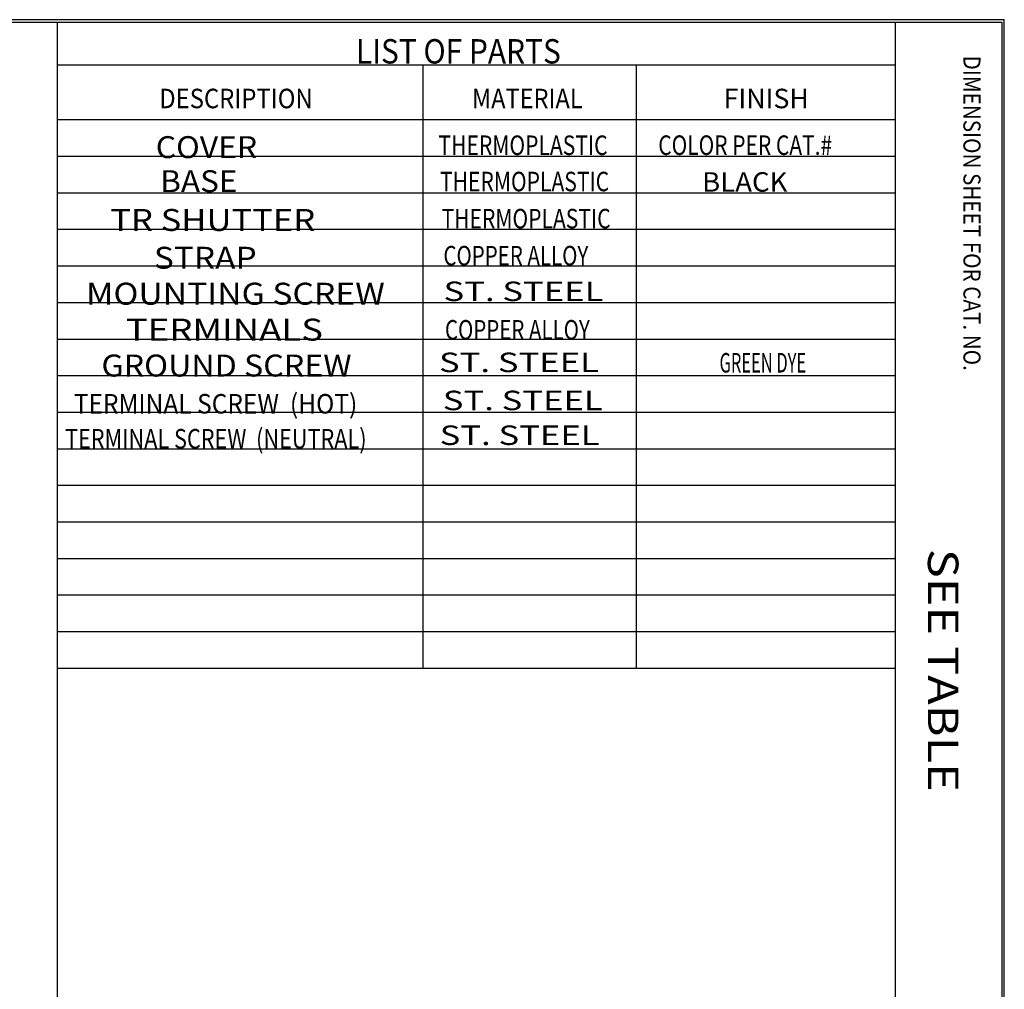
# Model space of a CAD drawing. Units: inches. Extents: x 0.3 to 34.1, y 0.3 to 10.7.
# Drawn here: x 30 to 34.1, y 6.7 to 10.7 of the extents above; entities that cross this region are included whole.
import ezdxf

# ---------------------------------------------------------------- set-up
doc = ezdxf.new("R2010")
doc.units = ezdxf.units.IN
doc.header["$MEASUREMENT"] = 0
doc.layers.add('1', color=7, linetype='CONTINUOUS', true_color=0xffffff)
doc.layers.add('TOP', color=7, linetype='CONTINUOUS', true_color=0xffffff)
doc.styles.add('blockfont', font='simplex.shx')

msp = doc.modelspace()

# ---------------------------------------------------------------- linework, layer by layer
at = {"layer": '1', "color": 3, "linetype": 'Continuous'}
for p, q in [((34.0643, 10.6875), (17.6893, 10.6875)), ((34.0643, 10.6875), (17.6893, 10.6875)), ((34.0643, 10.6875), (17.6893, 10.6875)), ((17.6993, 10.6775), (34.0543, 10.6775)), ((17.6993, 10.6775), (34.0543, 10.6775)), ((17.6993, 10.6775), (34.0543, 10.6775)), ((30.1793, 10.6775), (30.1793, 0.3225)), ((30.1793, 10.6775), (30.1793, 0.3225)), ((30.1793, 10.6775), (30.1793, 0.3225)), ((33.6168, 10.6775), (33.6168, 0.3225)), ((33.6168, 10.6775), (33.6168, 0.3225)), ((33.6168, 10.6775), (33.6168, 0.3225)), ((34.0543, 10.6775), (34.0543, 0.3225)), ((34.0543, 10.6775), (34.0543, 0.3225)), ((34.0543, 10.6775), (34.0543, 0.3225)), ((34.0643, 0.3125), (34.0643, 10.6875)), ((34.0643, 0.3125), (34.0643, 10.6875)), ((34.0643, 0.3125), (34.0643, 10.6875)), ((30.1793, 10.2775), (33.6168, 10.2775)), ((30.1793, 10.2775), (33.6168, 10.2775)), ((30.1793, 10.2775), (33.6168, 10.2775))]:
    msp.add_line(p, q, dxfattribs=at)
at = {"layer": '1', "color": 132, "linetype": 'Continuous'}
for p, q in [((30.1793, 10.5025), (33.6168, 10.5025)), ((30.1793, 10.5025), (33.6168, 10.5025)), ((30.1793, 10.5025), (33.6168, 10.5025)), ((31.6793, 10.5025), (31.6793, 8.0275)), ((31.6793, 10.5025), (31.6793, 8.0275)), ((31.6793, 10.5025), (31.6793, 8.0275)), ((32.5543, 10.5025), (32.5543, 8.0275)), ((32.5543, 10.5025), (32.5543, 8.0275)), ((32.5543, 10.5025), (32.5543, 8.0275)), ((30.1793, 10.1275), (33.6168, 10.1275)), ((30.1793, 10.1275), (33.6168, 10.1275)), ((30.1793, 10.1275), (33.6168, 10.1275)), ((30.1793, 9.9775), (33.6168, 9.9775)), ((30.1793, 9.9775), (33.6168, 9.9775)), ((30.1793, 9.9775), (33.6168, 9.9775)), ((30.1793, 9.8275), (33.6168, 9.8275)), ((30.1793, 9.8275), (33.6168, 9.8275)), ((30.1793, 9.8275), (33.6168, 9.8275)), ((30.1793, 9.6775), (33.6168, 9.6775)), ((30.1793, 9.6775), (33.6168, 9.6775)), ((30.1793, 9.6775), (33.6168, 9.6775)), ((30.1793, 9.5275), (33.6168, 9.5275)), ((30.1793, 9.5275), (33.6168, 9.5275)), ((30.1793, 9.5275), (33.6168, 9.5275)), ((30.1793, 9.3775), (33.6168, 9.3775)), ((30.1793, 9.3775), (33.6168, 9.3775)), ((30.1793, 9.3775), (33.6168, 9.3775)), ((30.1793, 9.2275), (33.6168, 9.2275)), ((30.1793, 9.2275), (33.6168, 9.2275)), ((30.1793, 9.2275), (33.6168, 9.2275)), ((30.1793, 9.0775), (33.6168, 9.0775)), ((30.1793, 9.0775), (33.6168, 9.0775)), ((30.1793, 9.0775), (33.6168, 9.0775)), ((30.1793, 8.9275), (33.6168, 8.9275)), ((30.1793, 8.9275), (33.6168, 8.9275)), ((30.1793, 8.9275), (33.6168, 8.9275)), ((30.1793, 8.7775), (33.6168, 8.7775)), ((30.1793, 8.7775), (33.6168, 8.7775)), ((30.1793, 8.7775), (33.6168, 8.7775)), ((30.1793, 8.6275), (33.6168, 8.6275)), ((30.1793, 8.6275), (33.6168, 8.6275)), ((30.1793, 8.6275), (33.6168, 8.6275)), ((30.1793, 8.4775), (33.6168, 8.4775)), ((30.1793, 8.4775), (33.6168, 8.4775)), ((30.1793, 8.4775), (33.6168, 8.4775)), ((30.1793, 8.3275), (33.6168, 8.3275)), ((30.1793, 8.3275), (33.6168, 8.3275)), ((30.1793, 8.3275), (33.6168, 8.3275)), ((30.1793, 8.1775), (33.6168, 8.1775)), ((30.1793, 8.1775), (33.6168, 8.1775)), ((30.1793, 8.1775), (33.6168, 8.1775)), ((30.1793, 8.0275), (33.6168, 8.0275)), ((30.1793, 8.0275), (33.6168, 8.0275)), ((30.1793, 8.0275), (33.6168, 8.0275))]:
    msp.add_line(p, q, dxfattribs=at)

# ---------------------------------------------------------------- texts
at = {"layer": 'TOP', "color": 132, "linetype": 'Continuous', "attachment_point": 7, "line_spacing_factor": 0.903614, "style": 'blockfont'}
for s, insert, char_height, width in [('\\W00.900;\\fsimplex.shx,bigfont.shx;LIST OF PARTS\\P', (31.4053, 10.5077), 0.1, 1.020521), ('\\W00.900;\\fsimplex.shx,bigfont.shx;LIST OF PARTS\\P', (31.4053, 10.5077), 0.1, 1.020521), ('\\W00.900;\\fsimplex.shx,bigfont.shx;LIST OF PARTS\\P', (31.4053, 10.5077), 0.1, 1.020521), ('\\W00.897;\\fsimplex.shx,bigfont.shx;DESCRIPTION\\P', (30.5985, 10.3242), 0.08, 0.689583), ('\\W00.897;\\fsimplex.shx,bigfont.shx;DESCRIPTION\\P', (30.5985, 10.3242), 0.08, 0.689583), ('\\W00.897;\\fsimplex.shx,bigfont.shx;DESCRIPTION\\P', (30.5985, 10.3242), 0.08, 0.689583), ('\\W00.887;\\fsimplex.shx,bigfont.shx;MATERIAL\\P', (31.8812, 10.3242), 0.08, 0.499333), ('\\W00.887;\\fsimplex.shx,bigfont.shx;MATERIAL\\P', (31.8812, 10.3242), 0.08, 0.499333), ('\\W00.887;\\fsimplex.shx,bigfont.shx;MATERIAL\\P', (31.8812, 10.3242), 0.08, 0.499333), ('\\W01.005;\\fsimplex.shx,bigfont.shx;FINISH\\P', (32.9133, 10.3242), 0.08, 0.3725), ('\\W01.005;\\fsimplex.shx,bigfont.shx;FINISH\\P', (32.9133, 10.3242), 0.08, 0.3725), ('\\W01.005;\\fsimplex.shx,bigfont.shx;FINISH\\P', (32.9133, 10.3242), 0.08, 0.3725)]:
    msp.add_mtext(s, dxfattribs=dict(at, insert=insert, char_height=char_height, width=width))
at = {"layer": 'TOP', "color": 132, "linetype": 'Continuous', "insert": (33.8967, 10.5403), "char_height": 0.07, "width": 1.546708, "attachment_point": 7, "rotation": 270, "line_spacing_factor": 0.903614, "style": 'blockfont'}
msp.add_mtext('\\W00.888;\\fsimplex.shx,bigfont.shx;DIMENSION SHEET FOR CAT. NO.\\P', dxfattribs=at)
msp.add_mtext('\\W00.888;\\fsimplex.shx,bigfont.shx;DIMENSION SHEET FOR CAT. NO.\\P', dxfattribs=at)
msp.add_mtext('\\W00.888;\\fsimplex.shx,bigfont.shx;DIMENSION SHEET FOR CAT. NO.\\P', dxfattribs=at)
at = {"layer": 'TOP', "color": 35, "linetype": 'Continuous', "attachment_point": 7, "line_spacing_factor": 0.903614, "style": 'blockfont'}
for s, insert, char_height, width in [('\\W01.066;\\fsimplex.shx,bigfont.shx;COVER\\P', (30.5842, 10.1196), 0.09, 0.481312), ('\\W00.793;\\fsimplex.shx,bigfont.shx;THERMOPLASTIC\\P', (31.7437, 10.1324), 0.08, 0.764958), ('\\W00.789;\\fsimplex.shx,bigfont.shx;COLOR PER CAT.#\\P', (32.6451, 10.1327), 0.08, 0.883875), ('\\W01.055;\\fsimplex.shx,bigfont.shx;BASE\\P', (30.6022, 9.98), 0.09, 0.38325), ('\\W00.793;\\fsimplex.shx,bigfont.shx;THERMOPLASTIC\\P', (31.75, 9.9835), 0.08, 0.764958), ('\\W01.037;\\fsimplex.shx,bigfont.shx;BLACK\\P', (32.8249, 9.9818), 0.08, 0.427833), ('\\W01.156;\\fsimplex.shx,bigfont.shx;TR SHUTTER\\P', (30.3974, 9.8209), 0.09, 0.971625), ('\\W00.793;\\fsimplex.shx,bigfont.shx;THERMOPLASTIC\\P', (31.7562, 9.8314), 0.08, 0.764958), ('\\W01.118;\\fsimplex.shx,bigfont.shx;STRAP\\P', (30.5765, 9.6658), 0.09, 0.481312), ('\\W00.771;\\fsimplex.shx,bigfont.shx;COPPER ALLOY\\P', (31.7641, 9.6794), 0.08, 0.7055), ('\\W01.303;\\fsimplex.shx,bigfont.shx;ST. STEEL\\P', (31.7645, 9.5331), 0.08, 0.7765), ('\\W01.126;\\fsimplex.shx,bigfont.shx;MOUNTING SCREW\\P', (30.2984, 9.5184), 0.09, 1.363875), ('\\W01.219;\\fsimplex.shx,bigfont.shx;TERMINALS\\P', (30.4619, 9.371), 0.09, 0.873562), ('\\W00.771;\\fsimplex.shx,bigfont.shx;COPPER ALLOY\\P', (31.7704, 9.3753), 0.08, 0.7055), ('\\W01.077;\\fsimplex.shx,bigfont.shx;GROUND SCREW\\P', (30.3615, 9.2236), 0.09, 1.16775), ('\\W01.303;\\fsimplex.shx,bigfont.shx;ST. STEEL\\P', (31.7459, 9.2417), 0.08, 0.7765), ('\\W00.619;\\fsimplex.shx,bigfont.shx;GREEN DYE\\P', (32.8964, 9.24), 0.08, 0.42025), ('\\W01.303;\\fsimplex.shx,bigfont.shx;ST. STEEL\\P', (31.7614, 9.0855), 0.08, 0.7765), ('\\W00.922;\\fsimplex.shx,bigfont.shx;TERMINAL SCREW  (HOT)\\P', (30.248, 9.0718), 0.08, 1.406875), ('\\W00.815;\\fsimplex.shx,bigfont.shx;TERMINAL SCREW  (NEUTRAL)\\P', (30.2121, 8.9284), 0.08, 1.478458), ('\\W01.303;\\fsimplex.shx,bigfont.shx;ST. STEEL\\P', (31.7486, 8.9427), 0.08, 0.7765)]:
    msp.add_mtext(s, dxfattribs=dict(at, insert=insert, char_height=char_height, width=width))
at = {"layer": 'TOP', "color": 35, "linetype": 'Continuous', "insert": (33.7511, 8.5166), "char_height": 0.125, "width": 1.213281, "attachment_point": 7, "rotation": 270, "line_spacing_factor": 0.903614, "style": 'blockfont'}
msp.add_mtext('\\W01.170;\\fsimplex.shx,bigfont.shx;SEE TABLE\\P', dxfattribs=at)

doc.saveas('drawing.dxf')
